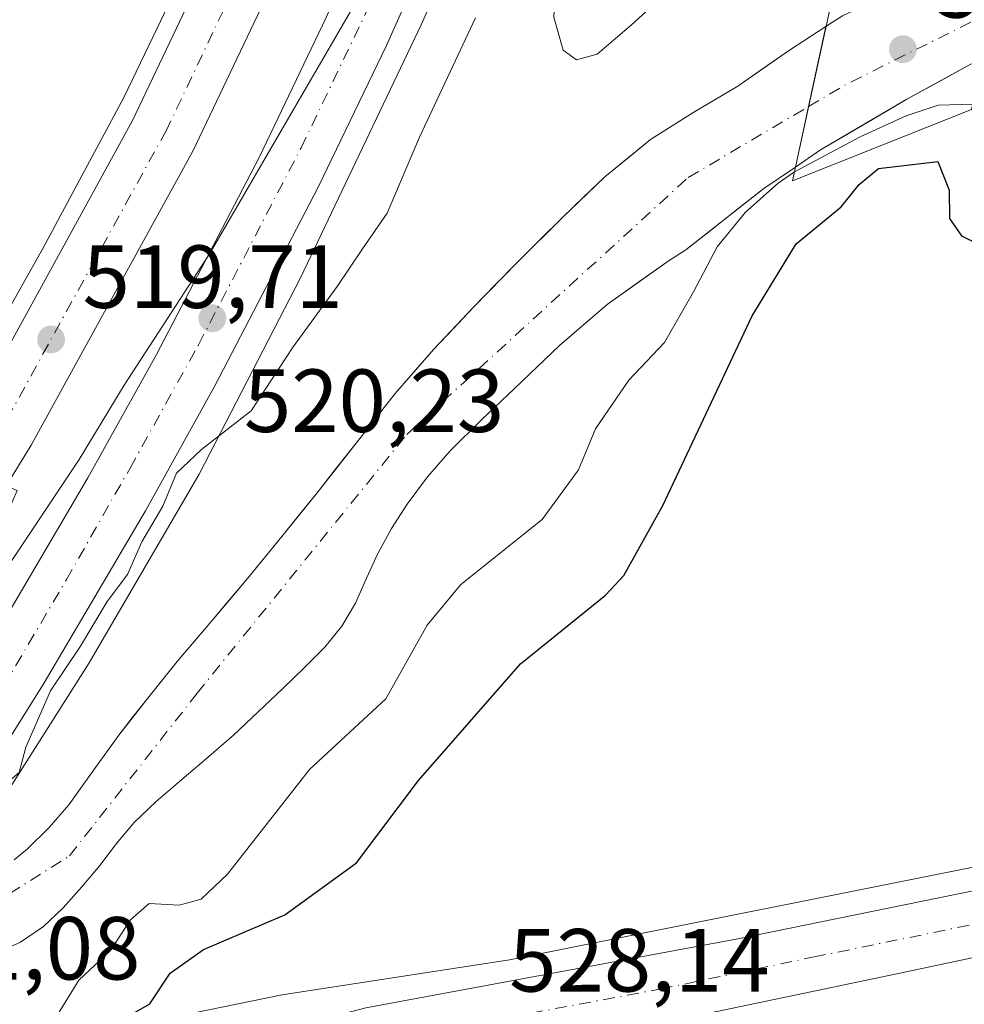
# Model space of a CAD drawing. Units: metres. Extents: x 566337 to 569762, y 4747259 to 4749606.
# Drawn here: x 567205 to 567311, y 4748524 to 4748635 of the extents above; entities that cross this region are included whole.
import ezdxf

# ---------------------------------------------------------------- set-up
doc = ezdxf.new("R2010")
doc.units = ezdxf.units.M
doc.header["$MEASUREMENT"] = 0
doc.linetypes.add('DGN Style 4', pattern=[2.6384748266838614, 1.318413404963828, -0.6592067024819142, 0.001648016756204785, -0.6592067024819142])
for name, color, linetype, lineweight in [('Arcén (en calzada doble)', 91, 'Continuous', 13), ('Carretera de calzada doble Cxs', 1, 'Continuous', 13), ('Carretera de calzada doble eje', 1, 'DGN Style 4', 0), ('Corriente natural Cxs', 4, 'Continuous', 13), ('Corriente natural eje', 4, 'DGN Style 4', 0), ('Corriente natural eje oculto', 9, 'DGN Style 4', 0), ('Corriente natural oculto Cxs', 9, 'Continuous', 13), ('Curva de nivel maestra', 30, 'Continuous', 30), ('Curva de nivel normal', 30, 'Continuous', 0), ('Huerta CxS', 92, 'Continuous', 0), ('Núcleo urbano CxS', 7, 'Continuous', 0), ('Puente Cxs', 1, 'Continuous', 13), ('Punto de cota en terreno', 7, 'Continuous', 0), ('Rótulo de punto de cota en construcción', 7, 'Continuous', 0), ('Rótulo de punto de cota en terreno', 7, 'Continuous', 0), ('Suelo desnudo CxS', 253, 'Continuous', 0)]:
    doc.layers.add(name, color=color, linetype=linetype, lineweight=lineweight)
doc.styles.add('Style-Arial', font='txt')

# ---------------------------------------------------------------- blocks, each defined once
blk = doc.blocks.new('*U14')
at = {"layer": 'Núcleo urbano CxS', "color": 7, "linetype": 'Continuous', "lineweight": 0}
blk.add_polyline3d([(567297.1002000002, 4748635.170100001, 516.2847999999941), (567296.0900999998, 4748634.520099999, 516.1487999999954), (567295.2646000005, 4748633.982100001, 516.0636999999988), (567291.1801000005, 4748631.3201, 516.0457000000024), (567285.3801999995, 4748627.300100001, 516.4000999999989), (567280.4700999996, 4748624.370100001, 516.649900000004), (567275.6201, 4748621.3201, 516.7265000000043), (567270.5100999996, 4748617.140100001, 516.5081000000064), (567265.7401000002, 4748612.5601, 516.3620999999986), (567260.7301000003, 4748607.600099999, 516.1117999999988), (567255.8101000004, 4748602.550100001, 515.881899999993), (567251.3400999998, 4748597.790100001, 515.7559000000037), (567249.6168999998, 4748595.813899999, 515.8133999999991), (567247.0500999996, 4748592.870100001, 515.5963999999949), (567244.0576, 4748589.086800001, 515.9891000000061), (567242.6601, 4748587.3201, 516.0265000000073), (567238.2901, 4748581.7601, 516.4195000000036), (567234.3400999998, 4748576.870100001, 516.4679000000033), (567230.3601000002, 4748571.9901, 516.0708000000013), (567226.5000999998, 4748567.4301, 515.8717999999935), (567222.6300999997, 4748562.870100001, 515.8442000000068), (567219.3300999999, 4748558.770099999, 516.4884000000021), (567216.1001000004, 4748554.610099999, 516.744000000006), (567213.2901, 4748550.7301, 516.9196999999986), (567210.5000999998, 4748546.8201, 517.3512999999948), (567208.3000999996, 4748544.280099999, 517.1398999999947), (567205.8602, 4748541.890100001, 517.1012999999948), (567204.3601000002, 4748540.640100001, 517.0895000000019)], dxfattribs=at)
blk = doc.blocks.new('*U23')
at = {"layer": 'Núcleo urbano CxS', "color": 7, "linetype": 'Continuous', "lineweight": 0}
blk.add_polyline3d([(567200.9600999998, 4748529.5801, 515.3508000000002), (567205.0800999999, 4748531.450099999, 514.852899999998), (567207.6501000002, 4748533.1801, 514.5017999999982), (567209.8800999997, 4748535.270099999, 514.7795999999944), (567211.9501, 4748537.620100001, 514.6091000000015), (567213.9600999998, 4748540.0101, 514.9269000000058), (567215.8300999999, 4748542.470100001, 514.9410000000062), (567217.8000999996, 4748544.850099999, 515.010500000004), (567220.2901, 4748547.200099999, 515.2807999999932), (567222.8701, 4748549.4301, 515.3889000000054), (567225.9201999997, 4748552.0001, 515.6622999999963), (567228.9301000005, 4748554.610099999, 515.678700000004), (567231.7100999998, 4748557.220100001, 515.2881000000052), (567234.4501, 4748559.860099999, 515.4067000000068), (567236.8300999999, 4748562.1601, 515.4109000000026), (567239.1700999998, 4748564.4801, 515.4985000000015), (567241.0500999996, 4748566.8201, 515.3445000000065), (567242.5800999999, 4748569.4101, 515.0923999999941), (567243.8400999998, 4748572.1801, 515.0932999999932), (567245.0801999997, 4748574.950099999, 515.1367000000029), (567246.6300999997, 4748577.7601, 514.8723999999929), (567248.3601000002, 4748580.470100001, 514.912599999996), (567250.6601, 4748583.5601, 514.8337999999932), (567253.2100999998, 4748586.440099999, 514.5702000000019), (567256.7500999998, 4748589.950099999, 514.6428000000016), (567260.3601000002, 4748593.4001, 515.5406999999977), (567265.4501999998, 4748598.2501, 515.5914000000049), (567270.7600999996, 4748602.850099999, 515.1627000000008), (567277.6001000004, 4748607.690099999, 514.5911999999954), (567279.5794000002, 4748608.9647, 514.8669999999984), (567288.3107000003, 4748615.844900001, 515.7301000000007), (567291.8441000005, 4748618.237299999, 515.9959999999992), (567294.6606999999, 4748620.144400001, 517.1091000000015), (567304.318, 4748625.832900001, 521.4496000000072), (567311.3295, 4748629.669399999, 517.3371000000043)], dxfattribs=at)
blk = doc.blocks.new('5PATER')
at = {"layer": 'Huerta CxS', "linetype": 'Continuous', "lineweight": 0}
h = blk.add_hatch(color=51, dxfattribs=at)
edge = h.paths.add_edge_path()
edge.add_ellipse((0, 0), major_axis=(-0.1095731443231308, -0.1110710700762829), ratio=0.9994222409660322, start_angle=0, end_angle=360)

msp = doc.modelspace()

# ---------------------------------------------------------------- linework, layer by layer
at = {"layer": 'Arcén (en calzada doble)', "color": 91, "linetype": 'Continuous', "lineweight": 13}
for points in [[(567305.4791000001, 4748837.5812, 522.8562999999995), (567304.8201000001, 4748831.710100001, 521.3430999999982), (567302.5100999996, 4748812.0701, 520.3347999999969), (567300.3300999999, 4748800.860099999, 520.2988999999943), (567297.9401000004, 4748785.970100001, 520.3037999999942), (567294.8000999996, 4748770.390100001, 520.2137999999978), (567291.2801000001, 4748755.840100001, 520.1343000000053), (567287.3201000001, 4748739.0101, 522.8233999999939), (567282.7600999996, 4748722.5701, 523.811799999996), (567279.3701, 4748711.2501, 521.846000000005), (567274.0701000001, 4748694.770099999, 521.3225999999995), (567267.7500999998, 4748677.630100001, 520.5054999999993), (567258.6001000004, 4748653.610099999, 523.8288999999932), (567249.9600999998, 4748634.1601, 521.5084999999963), (567236.4401000004, 4748605.8201, 522.0188999999956), (567225.0800999999, 4748583.840100001, 523.2124999999943), (567212.7600999996, 4748562.720100001, 526.1447999999946), (567201.4401000004, 4748544.880100001, 521.7740000000049), (567186.9200999998, 4748523.8301, 527.491200000004), (567178.7301000003, 4748512.850099999, 527.0077000000019)], [(567277.8003000002, 4748812.9827, 524.7305999999953), (567277.8000999996, 4748812.979800001, 524.7301000000007), (567277.3000999996, 4748807.300100001, 522.0236000000004), (567275.2500999998, 4748794.6801, 521.5305999999982), (567270.4801000003, 4748774.720100001, 519.7223999999987), (567265.9801000003, 4748756.090100001, 518.9804000000004), (567260.6201, 4748738.300100001, 518.9277000000002), (567255.0701000001, 4748720.020099999, 518.9830999999976), (567250.5701000001, 4748706.3201, 519.0157000000036), (567244.2500999998, 4748688.9801, 519.0363000000071), (567236.6401000004, 4748668.970100001, 519.0662000000011), (567226.8901000004, 4748647.3201, 519.1931000000042), (567216.6700999998, 4748626.020099999, 519.3344999999972), (567207.5800999999, 4748609.110099999, 519.2798000000039), (567197.3901000004, 4748591.050100001, 520.1196000000054), (567183.2100999998, 4748568.1801, 522.5957999999955), (567173.0701000001, 4748552.970100001, 521.0519999999962), (567158.6700999998, 4748532.590100001, 521.6454999999987), (567153.7600999996, 4748525.6501, 524.5620999999956), (567143.7334000003, 4748512.354499999, 528.886599999998)], [(567316.2301000003, 4748540.7301, 527.0065999999933), (567259.8501000004, 4748529.460100001, 528.8035999999993), (567234.3901000004, 4748525.550100001, 531.1883999999991), (567214.3000999996, 4748521.440099999, 527.3372999999992), (567198.8701, 4748517.9101, 528.226800000004), (567188.2301000003, 4748514.840100001, 527.0283000000054), (567172.9763000002, 4748509.8629, 526.7295000000013), (567167.2918999996, 4748508.0131, 526.0084999999963), (567160.5985000003, 4748505.8413, 525.6607999999978), (567152.7801000001, 4748503.290100001, 526.3018000000011), (567147.1601, 4748501.110099999, 529.6264999999985)]]:
    msp.add_polyline3d(points, dxfattribs=at)
at = {"layer": 'Carretera de calzada doble Cxs', "color": 1, "linetype": 'Continuous', "lineweight": 13}
for points in [[(567302.3400999998, 4748834.790100001, 522.6478999999963), (567300.6501000002, 4748818.040100001, 520.1106), (567299.1201, 4748807.870100001, 520.0372999999963), (567296.3501000004, 4748792.280099999, 520.0464999999967), (567291.8201000001, 4748770.450099999, 520.0454000000027), (567286.4600999998, 4748747.2401, 520.2592000000004), (567281.3101000004, 4748726.970100001, 520.5705000000017), (567276.0000999998, 4748709.0001, 520.7295000000013), (567271.8701, 4748696.6501, 520.539300000004), (567265.8501000004, 4748680.0801, 520.2222000000038), (567259.3400999998, 4748662.790100001, 522.0247999999992), (567254.0301000001, 4748649.720100001, 521.6940999999933), (567246.0500999996, 4748631.860099999, 520.6839999999938), (567238.4301000005, 4748615.970100001, 520.6306000000042), (567226.8300999999, 4748593.720100001, 520.702099999995), (567219.0701000001, 4748579.7401, 521.3646000000008), (567207.7401000002, 4748560.4901, 522.6154999999999), (567199.6300999997, 4748547.5801, 521.6013999999996), (567197.5900999998, 4748544.670100001, 521.022100000002)], [(567188.3400999998, 4748544.170100001, 520.5697999999975), (567193.4200999998, 4748551.640100001, 520.5412000000069), (567201.4001000002, 4748564.350099999, 520.4415000000008), (567212.6300999997, 4748583.420100001, 520.2277999999933), (567220.3000999996, 4748597.2401, 520.2103999999963), (567231.7901, 4748619.290100001, 520.0265999999974), (567239.3201000001, 4748634.9801, 519.9717999999993), (567247.2001, 4748652.630100001, 519.7945000000036), (567252.4301000005, 4748665.4901, 519.7350000000006), (567258.8901000004, 4748682.6501, 519.763300000006), (567264.8601000002, 4748699.090100001, 519.8637000000017), (567268.9200999998, 4748711.2301, 519.761799999993), (567274.1501000002, 4748728.940099999, 519.7621000000072), (567279.2500999998, 4748748.9901, 519.5905999999959), (567284.5701000001, 4748772.040100001, 519.5669000000053), (567289.0601000004, 4748793.6801, 519.5573000000004), (567291.8000999996, 4748809.0701, 519.624299999996), (567293.2901, 4748818.960100001, 519.9008999999933), (567294.1601, 4748827.520099999, 521.6459000000032)], [(567287.5000999998, 4748821.600099999, 523.1790000000037), (567286.5900999998, 4748813.770099999, 520.315300000002), (567283.9200999998, 4748796.720100001, 519.6405999999988), (567280.7001, 4748779.7401, 519.5283999999956), (567276.8201000001, 4748762.270099999, 519.5175000000017), (567272.0500999996, 4748743.7401, 519.5010000000038), (567267.2401000002, 4748726.9101, 519.8834000000061), (567262.0000999998, 4748710.6601, 519.911500000002), (567255.2801000001, 4748691.130100001, 519.8686000000016), (567249.0000999998, 4748674.860099999, 519.7581000000064), (567240.3601000002, 4748653.5801, 519.7945999999939), (567224.3800999997, 4748620.0001, 520.0552000000025), (567206.2901, 4748587.0801, 520.4663), (567194.3300999999, 4748567.670100001, 520.4079999999958), (567180.7200999996, 4748546.420100001, 520.7155000000057)], [(567174.9101, 4748551.390100001, 520.7887000000047), (567187.9200999998, 4748571.700099999, 520.7724000000017), (567199.7500999998, 4748590.890100001, 519.9370999999956), (567217.6401000004, 4748623.450099999, 519.4107999999978), (567233.4301000005, 4748656.630100001, 519.1971999999951), (567241.9600999998, 4748677.6501, 519.0881999999983), (567248.1700999998, 4748693.7301, 519.1031999999977), (567254.8201000001, 4748713.050100001, 519.034599999999), (567260.0000999998, 4748729.110099999, 518.9909000000043), (567264.7401000002, 4748745.720100001, 518.9799999999959), (567269.4600999998, 4748764.030099999, 519.0335999999952), (567273.2801000001, 4748781.270099999, 519.2807999999932), (567276.4600999998, 4748798.0101, 521.4140999999945), (567279.0100999996, 4748814.0601, 523.9731000000029)], [(567272.0500999996, 4748743.7401, 519.5010000000038), (567267.2401000002, 4748726.9101, 519.8834000000061), (567262.0000999998, 4748710.6601, 519.911500000002), (567255.2801000001, 4748691.130100001, 519.8686000000016), (567249.0000999998, 4748674.860099999, 519.7581000000064), (567240.3601000002, 4748653.5801, 519.7945999999939), (567224.3800999997, 4748620.0001, 520.0552000000025), (567206.2901, 4748587.0801, 520.4663), (567194.3300999999, 4748567.670100001, 520.4079999999958), (567180.7200999996, 4748546.420100001, 520.7155000000057), (567177.8101000004, 4748548.9001, 520.4003999999986), (567174.9101, 4748551.390100001, 520.7887000000047), (567187.9200999998, 4748571.700099999, 520.7724000000017), (567199.7500999998, 4748590.890100001, 519.9370999999956), (567217.6401000004, 4748623.450099999, 519.4107999999978), (567233.4301000005, 4748656.630100001, 519.1971999999951), (567241.9600999998, 4748677.6501, 519.0881999999983), (567248.1700999998, 4748693.7301, 519.1031999999977), (567254.8201000001, 4748713.050100001, 519.034599999999), (567260.0000999998, 4748729.110099999, 518.9909000000043), (567264.7401000002, 4748745.720100001, 518.9799999999959)], [(567243.7401000002, 4748524.0701, 528.6033000000025), (567285.2200999996, 4748531.790100001, 527.7430000000022), (567324.9301000005, 4748539.890100001, 526.9244000000035), (567340.0701000001, 4748543.3201, 526.605899999995), (567359.4901000002, 4748548.0801, 526.1358000000037), (567375.9501, 4748552.530099999, 525.6733999999997), (567400.7600999996, 4748560.030099999, 524.9805000000051), (567420.8901000004, 4748566.520099999, 524.4559000000008), (567434.8701, 4748571.950099999, 524.0326999999961), (567476.6201, 4748589.4301, 522.6345000000001), (567494.8201000001, 4748597.6501, 522.2180999999982), (567519.3601000002, 4748608.880100001, 521.5204999999987), (567554.9301000005, 4748625.530099999, 520.5829999999987), (567603.5900999998, 4748646.1601, 519.6111999999994), (567622.1700999998, 4748653.5601, 519.3730000000069), (567643.6901000004, 4748661.1501, 519.1695999999939), (567660.5401, 4748667.030099999, 519.0880000000034), (567679.3701, 4748673.100099999, 520.611699999994), (567706.4401000004, 4748680.590100001, 519.1266000000032), (567714.7100999998, 4748682.5701, 519.1270999999979)], [(567254.0301000001, 4748649.720100001, 521.6940999999933), (567246.0500999996, 4748631.860099999, 520.6839999999938), (567238.4301000005, 4748615.970100001, 520.6306000000042), (567226.8300999999, 4748593.720100001, 520.702099999995), (567219.0701000001, 4748579.7401, 521.3646000000008), (567207.7401000002, 4748560.4901, 522.6154999999999), (567199.6300999997, 4748547.5801, 521.6013999999996), (567197.5900999998, 4748544.670100001, 521.022100000002), (567188.3400999998, 4748544.170100001, 520.5697999999975), (567193.4200999998, 4748551.640100001, 520.5412000000069), (567201.4001000002, 4748564.350099999, 520.4415000000008), (567212.6300999997, 4748583.420100001, 520.2277999999933), (567220.3000999996, 4748597.2401, 520.2103999999963), (567231.7901, 4748619.290100001, 520.0265999999974), (567239.3201000001, 4748634.9801, 519.9717999999993)], [(567331.6901000004, 4748533.940099999, 527.1309000000037), (567303.0301000001, 4748527.870100001, 527.5641000000032), (567268.7801000001, 4748520.700099999, 528.1588999999949), (567228.7500999998, 4748512.1501, 528.3776999999973), (567214.1901000004, 4748508.550100001, 528.542100000006), (567197.6901000004, 4748503.880100001, 527.266300000003), (567197.7200999996, 4748508.130100001, 527.895399999994), (567197.7301000003, 4748511.880100001, 528.4738000000071), (567208.6401000004, 4748514.9101, 528.6676000000007), (567243.7401000002, 4748524.0701, 528.6033000000025), (567285.2200999996, 4748531.790100001, 527.7430000000022), (567324.9301000005, 4748539.890100001, 526.9244000000035)], [(567331.6901000004, 4748533.940099999, 527.1309000000037), (567303.0301000001, 4748527.870100001, 527.5641000000032), (567268.7801000001, 4748520.700099999, 528.1588999999949), (567228.7500999998, 4748512.1501, 528.3776999999973), (567214.1901000004, 4748508.550100001, 528.542100000006), (567197.6901000004, 4748503.880100001, 527.266300000003)]]:
    msp.add_polyline3d(points, dxfattribs=at)
at = {"layer": 'Carretera de calzada doble eje', "color": 1, "linetype": 'DGN Style 4', "lineweight": 0}
for points in [[(567192.9700999996, 4748544.420100001, 520.6837999999989), (567195.5000999998, 4748548.1501, 520.8040000000037), (567196.5201000003, 4748549.610099999, 520.7859999999928), (567200.5800999999, 4748556.0601, 520.7513999999937), (567204.5701000001, 4748562.420100001, 520.8084999999992), (567210.2301000003, 4748572.040100001, 520.8352000000014), (567217.3501000004, 4748584.520099999, 520.3996999999945), (567225.0201000003, 4748598.340100001, 520.3160000000062), (567236.5100999996, 4748620.390100001, 520.196100000001), (567244.0401, 4748636.0801, 520.147100000002), (567251.9200999998, 4748653.7301, 520.0160999999935), (567257.1501000002, 4748666.590100001, 520.0029000000068), (567263.6101000002, 4748683.7501, 519.9198999999935), (567269.5800999999, 4748700.190099999, 519.9487999999983), (567273.6401000004, 4748712.3301, 519.9214999999967), (567278.8701, 4748730.040100001, 519.8804999999993), (567280.0000999998, 4748734.5001, 519.8889999999956), (567283.9700999996, 4748750.090100001, 519.8012000000017), (567290.7500999998, 4748781.360099999, 519.7299000000058), (567297.2200999996, 4748820.4901, 519.7446000000054), (567298.4101, 4748831.280099999, 521.6980999999942)], [(567283.6101000002, 4748818.140100001, 522.151199999993), (567280.2401000002, 4748796.9101, 519.8191999999982), (567277.0601000004, 4748780.170100001, 519.3494999999966), (567273.2401000002, 4748762.9301, 519.2305999999953), (567268.5201000003, 4748744.620100001, 519.2151000000014), (567263.7801000001, 4748728.0101, 519.3163999999961), (567258.6001000004, 4748711.950099999, 519.3678999999975), (567251.9501, 4748692.630100001, 519.403999999995), (567245.7401000002, 4748676.550100001, 519.4392999999982), (567237.2100999998, 4748655.530099999, 519.516499999998), (567221.4200999998, 4748622.350099999, 519.7274999999936), (567203.0201000003, 4748588.9801, 519.9263000000064), (567197.0401, 4748579.280099999, 519.9860999999946), (567191.1300999997, 4748569.6801, 520.2854999999981), (567187.7200999996, 4748564.370100001, 520.2121000000043), (567181.2200999996, 4748554.220100001, 520.2728999999963), (567177.8101000004, 4748548.9001, 520.4003999999986)], [(567313.9801000003, 4748533.880100001, 527.2360000000045), (567294.1300999997, 4748529.8301, 527.5869999999995), (567277.0000999998, 4748526.2401, 527.870299999995), (567256.2600999996, 4748522.380100001, 530.2369000000035)]]:
    msp.add_polyline3d(points, dxfattribs=at)
at = {"layer": 'Corriente natural Cxs', "color": 4, "linetype": 'Continuous', "lineweight": 13, "extrusion": (0.9772057349564934, -0.2122944903391556, 3.065579301841732e-05), "elevation": -453744.6292359908, "flags": 128}
msp.add_lwpolyline([(4760826.021824542, 529.9736016861045), (4760816.846690711, 528.9601016856274), (4760809.909762374, 529.9059016860731)], dxfattribs=at)
at = {"layer": 'Corriente natural Cxs', "color": 4, "linetype": 'Continuous', "lineweight": 13}
for points in [[(567204.3601000002, 4748540.640100001, 517.0895000000019), (567205.8601000002, 4748541.890100001, 517.1013999999996), (567208.3000999996, 4748544.280099999, 517.1398999999947), (567210.5000999998, 4748546.8201, 517.3512999999948), (567213.2901, 4748550.7301, 516.9196999999986), (567216.1001000004, 4748554.610099999, 516.744000000006), (567219.3300999999, 4748558.770099999, 516.4884000000021), (567222.6300999997, 4748562.870100001, 515.8442000000068), (567226.5000999998, 4748567.4301, 515.8717999999935), (567230.3601000002, 4748571.9901, 516.0708000000013), (567234.3400999998, 4748576.870100001, 516.4679000000033), (567238.2901, 4748581.7601, 516.4195000000036), (567242.6601, 4748587.3201, 516.0265000000073), (567247.0500999996, 4748592.870100001, 515.5963999999949), (567251.3400999998, 4748597.790100001, 515.7559000000037), (567255.8101000004, 4748602.550100001, 515.881899999993), (567260.7301000003, 4748607.600099999, 516.1117999999988), (567265.7401000002, 4748612.5601, 516.3620999999986), (567270.5100999996, 4748617.140100001, 516.5081000000064), (567275.6201, 4748621.3201, 516.7265000000043), (567280.4700999996, 4748624.370100001, 516.649900000004), (567285.3800999997, 4748627.300100001, 516.4000999999989), (567291.1801000005, 4748631.3201, 516.0457000000024), (567295.2646000005, 4748633.982100001, 516.0636999999988), (567293.3168000003, 4748625.016100001, 515.0501999999979), (567291.8441000005, 4748618.237299999, 515.9959999999992), (567288.3107000003, 4748615.844900001, 515.7301000000007), (567279.5794000002, 4748608.9647, 514.8669999999984), (567277.6001000004, 4748607.690099999, 514.5911999999954), (567270.7600999996, 4748602.850099999, 515.1627000000008), (567265.4501, 4748598.2501, 515.5914000000049), (567260.3601000002, 4748593.4001, 515.5406999999977), (567256.7500999998, 4748589.950099999, 514.6428000000016), (567253.2100999998, 4748586.440099999, 514.5702000000019), (567250.6601, 4748583.5601, 514.8337999999932), (567248.3601000002, 4748580.470100001, 514.912599999996), (567246.6300999997, 4748577.7601, 514.8723999999929), (567245.0800999999, 4748574.950099999, 515.1367000000029), (567243.8400999998, 4748572.1801, 515.0932999999932), (567242.5800999999, 4748569.4101, 515.0923999999941), (567241.0500999996, 4748566.8201, 515.3445000000065), (567239.1700999998, 4748564.4801, 515.4985000000015), (567236.8300999999, 4748562.1601, 515.4109000000026), (567234.4501, 4748559.860099999, 515.4067000000068), (567231.7100999998, 4748557.220100001, 515.2881000000052), (567228.9301000005, 4748554.610099999, 515.678700000004), (567225.9200999998, 4748552.0001, 515.6622999999963), (567222.8701, 4748549.4301, 515.3889000000054), (567220.2901, 4748547.200099999, 515.2807999999932), (567217.8000999996, 4748544.850099999, 515.010500000004), (567215.8300999999, 4748542.470100001, 514.9410000000062), (567213.9600999998, 4748540.0101, 514.9269000000058), (567211.9501, 4748537.620100001, 514.6091000000015), (567209.8800999997, 4748535.270099999, 514.7795999999944), (567207.6501000002, 4748533.1801, 514.5017999999982), (567205.0800999999, 4748531.450099999, 514.852899999998), (567200.9600999998, 4748529.5801, 515.3508000000002)], [(567204.3601000002, 4748540.640100001, 517.0895000000019), (567205.8601000002, 4748541.890100001, 517.1013999999996), (567208.3000999996, 4748544.280099999, 517.1398999999947), (567210.5000999998, 4748546.8201, 517.3512999999948), (567213.2901, 4748550.7301, 516.9196999999986), (567216.1001000004, 4748554.610099999, 516.744000000006), (567219.3300999999, 4748558.770099999, 516.4884000000021), (567222.6300999997, 4748562.870100001, 515.8442000000068), (567226.5000999998, 4748567.4301, 515.8717999999935), (567230.3601000002, 4748571.9901, 516.0708000000013), (567234.3400999998, 4748576.870100001, 516.4679000000033), (567238.2901, 4748581.7601, 516.4195000000036), (567242.6601, 4748587.3201, 516.0265000000073), (567247.0500999996, 4748592.870100001, 515.5963999999949), (567251.3400999998, 4748597.790100001, 515.7559000000037), (567255.8101000004, 4748602.550100001, 515.881899999993), (567260.7301000003, 4748607.600099999, 516.1117999999988), (567265.7401000002, 4748612.5601, 516.3620999999986), (567270.5100999996, 4748617.140100001, 516.5081000000064), (567275.6201, 4748621.3201, 516.7265000000043), (567280.4700999996, 4748624.370100001, 516.649900000004), (567285.3800999997, 4748627.300100001, 516.4000999999989), (567291.1801000005, 4748631.3201, 516.0457000000024), (567295.2646000005, 4748633.982100001, 516.0636999999988)], [(567291.8441000005, 4748618.237299999, 515.9959999999992), (567288.3107000003, 4748615.844900001, 515.7301000000007), (567279.5794000002, 4748608.9647, 514.8669999999984), (567277.6001000004, 4748607.690099999, 514.5911999999954), (567270.7600999996, 4748602.850099999, 515.1627000000008), (567265.4501, 4748598.2501, 515.5914000000049), (567260.3601000002, 4748593.4001, 515.5406999999977), (567256.7500999998, 4748589.950099999, 514.6428000000016), (567253.2100999998, 4748586.440099999, 514.5702000000019), (567250.6601, 4748583.5601, 514.8337999999932), (567248.3601000002, 4748580.470100001, 514.912599999996), (567246.6300999997, 4748577.7601, 514.8723999999929), (567245.0800999999, 4748574.950099999, 515.1367000000029), (567243.8400999998, 4748572.1801, 515.0932999999932), (567242.5800999999, 4748569.4101, 515.0923999999941), (567241.0500999996, 4748566.8201, 515.3445000000065), (567239.1700999998, 4748564.4801, 515.4985000000015), (567236.8300999999, 4748562.1601, 515.4109000000026), (567234.4501, 4748559.860099999, 515.4067000000068), (567231.7100999998, 4748557.220100001, 515.2881000000052), (567228.9301000005, 4748554.610099999, 515.678700000004), (567225.9200999998, 4748552.0001, 515.6622999999963), (567222.8701, 4748549.4301, 515.3889000000054), (567220.2901, 4748547.200099999, 515.2807999999932), (567217.8000999996, 4748544.850099999, 515.010500000004), (567215.8300999999, 4748542.470100001, 514.9410000000062), (567213.9600999998, 4748540.0101, 514.9269000000058), (567211.9501, 4748537.620100001, 514.6091000000015), (567209.8800999997, 4748535.270099999, 514.7795999999944), (567207.6501000002, 4748533.1801, 514.5017999999982), (567205.0800999999, 4748531.450099999, 514.852899999998), (567200.9600999998, 4748529.5801, 515.3508000000002)]]:
    msp.add_polyline3d(points, dxfattribs=at)
at = {"layer": 'Corriente natural eje', "color": 4, "linetype": 'DGN Style 4', "lineweight": 0}
msp.add_polyline3d([(567195.2435999997, 4748534.6676, 516.5864000000003), (567201.5701000001, 4748535.420100001, 515.4713000000047), (567210.5701000001, 4748541.100099999, 515.3828000000067), (567224.8601000002, 4748559.3101, 515.3557000000001), (567248.3400999998, 4748588.290100001, 514.6824999999953), (567279.8501000004, 4748617.0701, 514.9079999999958), (567293.3168000003, 4748625.016100001, 515.0501999999979)], dxfattribs=at)
at = {"layer": 'Corriente natural eje oculto', "color": 9, "linetype": 'DGN Style 4', "lineweight": 0, "extrusion": (0.3409847072363358, -0.7389809527728913, 0.5810650401373502), "elevation": -3315405.815547451, "flags": 128}
msp.add_lwpolyline([(2504650.269966652, 2367714.682871125), (2504654.917760039, 2367715.491612585), (2504673.505170812, 2367716.498546082)], dxfattribs=at)
at = {"layer": 'Corriente natural oculto Cxs', "color": 9, "linetype": 'Continuous', "lineweight": 13, "extrusion": (0.9772057349564934, -0.2122944903391556, 3.065579301841732e-05), "elevation": -453744.6292359908, "flags": 128}
msp.add_lwpolyline([(4760826.021824542, 529.9736016861045), (4760816.846690711, 528.9601016856274), (4760809.909762374, 529.9059016860731)], dxfattribs=at)
at = {"layer": 'Corriente natural oculto Cxs', "color": 9, "linetype": 'Continuous', "lineweight": 13}
msp.add_polyline3d([(567312.7999, 4748630.353800001, 516.1823000000004), (567311.3295, 4748629.669399999, 517.3371000000043), (567304.318, 4748625.832900001, 521.4496000000072), (567294.6606999999, 4748620.144400001, 517.1091000000015), (567291.8441000005, 4748618.237299999, 515.9959999999992), (567293.3168000003, 4748625.016100001, 515.0501999999979), (567295.2646000005, 4748633.982100001, 516.0636999999988), (567296.0900999998, 4748634.520099999, 516.1487999999954), (567297.1001000004, 4748635.170100001, 516.2847999999941), (567302.7401000002, 4748637.850099999, 521.9735999999976), (567308.4700999996, 4748640.360099999, 522.687300000005), (567314.7701000003, 4748643.620100001, 521.4487999999983), (567315.2901, 4748643.880100001, 521.1113999999943), (567315.8202000001, 4748644.150599999, 520.8301999999967), (567313.9722999996, 4748635.709000001, 516.527900000001)], close=True, dxfattribs=at)
for points in [[(567295.2646000005, 4748633.982100001, 516.0636999999988), (567296.0900999998, 4748634.520099999, 516.1487999999954), (567297.1001000004, 4748635.170100001, 516.2847999999941), (567302.7401000002, 4748637.850099999, 521.9735999999976), (567308.4700999996, 4748640.360099999, 522.687300000005), (567314.7701000003, 4748643.620100001, 521.4487999999983), (567315.2901, 4748643.880100001, 521.1113999999943), (567315.8202000001, 4748644.150599999, 520.8301999999967)], [(567312.7999, 4748630.353800001, 516.1823000000004), (567311.3295, 4748629.669399999, 517.3371000000043), (567304.318, 4748625.832900001, 521.4496000000072), (567294.6606999999, 4748620.144400001, 517.1091000000015), (567291.8441000005, 4748618.237299999, 515.9959999999992)]]:
    msp.add_polyline3d(points, dxfattribs=at)
at = {"layer": 'Curva de nivel maestra', "color": 30, "linetype": 'Continuous', "lineweight": 30, "elevation": 525, "flags": 128}
msp.add_lwpolyline([(567215.0199999996, 4748521.920100001), (567219.5599999996, 4748524.520099999), (567221.8499999996, 4748527.950099999), (567225.5700000003, 4748530.600099999), (567234.6900000004, 4748534.4901), (567242.7100000001, 4748540.3101), (567249.6600000003, 4748549.530099999), (567261.0700000003, 4748562.600099999), (567270.5899999999, 4748570.300100001), (567272.6399999997, 4748572.4901), (567277.0099999999, 4748580.350099999), (567286.9900000002, 4748601.590100001), (567291.9299999997, 4748609.630100001), (567296.9800000004, 4748613.780099999), (567298.9800000004, 4748616.280099999), (567301.1500000004, 4748618.0601), (567307.7999999998, 4748618.870100001), (567309.0700000003, 4748615.640100001), (567309.0800000001, 4748612.460100001), (567310.4500000002, 4748610.520099999), (567317.9100000003, 4748606.870100001)], dxfattribs=at)
at = {"layer": 'Curva de nivel normal', "color": 30, "linetype": 'Continuous', "lineweight": 0, "elevation": 520, "flags": 128}
for points in [[(567299.2300000004, 4748639.369999999), (567297.5700000003, 4748639.99), (567291.0700000003, 4748642.859999999), (567286.1200000001, 4748642.51), (567281.8600000005, 4748640.26), (567277.8700000001, 4748638.17), (567273.5, 4748634.15), (567269.6600000003, 4748630.880000001), (567267.3399999999, 4748630.24), (567265.8399999999, 4748631.310000001), (567264.7800000003, 4748635.029999999), (567265.1600000003, 4748641.930000001), (567267.3799999999, 4748648.109999999), (567270.5199999996, 4748654.560000001), (567274.29, 4748665.32), (567277.3200000003, 4748675.470000001), (567279.9800000004, 4748681.92), (567282.6200000001, 4748686.92), (567285.7599999999, 4748696.25), (567289.4699999997, 4748712.199999999), (567292.4500000002, 4748721.4), (567294.5700000003, 4748728.76), (567299.3799999999, 4748742.800000001)], [(567285.4400000004, 4748742.24), (567281.1299999999, 4748729.51), (567277.2400000002, 4748717.25), (567267.5300000003, 4748691.25), (567254.4600000001, 4748660.59), (567245.1100000005, 4748640.960000001), (567226.3200000003, 4748608.630000001), (567216.7100000001, 4748593.82), (567211.6600000003, 4748585.5), (567203.0099999999, 4748572.5), (567198.3799999999, 4748567.439999999), (567204.7300000004, 4748582.01), (567203.6699999999, 4748582.460000001), (567199.5499999998, 4748581.180000001), (567193.6200000001, 4748578.08), (567186.8499999996, 4748571.460000001), (567179.5800000001, 4748561.180000001), (567174.4000000004, 4748552.539999999), (567174.2198999999, 4748551.979699999)], [(567256.0199999996, 4748634.930000001), (567249.7699999996, 4748621.59), (567246.1399999997, 4748613.08), (567243.3600000005, 4748609.08), (567240.54, 4748604.84), (567235.5999999996, 4748598.119999999), (567230.9000000004, 4748590.939999999), (567225.3700000001, 4748586.600000001), (567222.5599999996, 4748583.939999999), (567221.0099999999, 4748580.27), (567218.6900000004, 4748576.27), (567217.0599999996, 4748572.600000001), (567214.7800000003, 4748569.600000001), (567211.8099999996, 4748564.600000001), (567208.4600000001, 4748559.600000001), (567205.6799999997, 4748553.27), (567204.9199999999, 4748550.430000001), (567203.1299999999, 4748548.9), (567201, 4748546.430000001), (567200.6398999998, 4748544.839500001)], [(567311.6897999998, 4748625.2828), (567307.8236999996, 4748625.171499999), (567304.2518999996, 4748623.980799999), (567299.1585999997, 4748621.6657), (567291.7276999997, 4748617.701900001)], [(567291.7276999997, 4748617.701900001), (567289.8981999997, 4748616.440199999), (567286.2602000004, 4748613.198999999), (567283.0851999996, 4748609.296399999), (567280.4199999999, 4748604.26), (567277.1900000004, 4748598.600000001), (567273.1900000004, 4748594.380000001), (567269.4600000001, 4748588.92), (567267.5700000003, 4748584.33), (567263.5099999999, 4748578.76), (567254.3700000001, 4748571.480000001), (567250.6200000001, 4748566.949999999), (567245.9800000004, 4748558.67), (567237.4500000002, 4748550.77), (567228.2699999996, 4748539.050000001), (567225.2999999998, 4748536.27), (567222.8499999996, 4748535.57), (567219.5099999999, 4748535.77), (567217.3899999997, 4748533.939999999), (567215.1799999997, 4748530.5), (567211.6200000001, 4748527.189999999), (567208.9500000002, 4748522.800000001)]]:
    msp.add_lwpolyline(points, dxfattribs=at)
at = {"layer": 'Núcleo urbano CxS', "color": 7, "linetype": 'Continuous', "lineweight": 0}
for points in [[(567204.3601000002, 4748540.640100001, 517.0895000000019), (567205.8602, 4748541.890100001, 517.1012999999948), (567208.3000999996, 4748544.280099999, 517.1398999999947), (567210.5000999998, 4748546.8201, 517.3512999999948), (567213.2901, 4748550.7301, 516.9196999999986), (567216.1001000004, 4748554.610099999, 516.744000000006), (567219.3300999999, 4748558.770099999, 516.4884000000021), (567222.6300999997, 4748562.870100001, 515.8442000000068), (567226.5000999998, 4748567.4301, 515.8717999999935), (567230.3601000002, 4748571.9901, 516.0708000000013), (567234.3400999998, 4748576.870100001, 516.4679000000033), (567238.2901, 4748581.7601, 516.4195000000036), (567242.6601, 4748587.3201, 516.0265000000073), (567244.0576, 4748589.086800001, 515.9891000000061), (567247.0500999996, 4748592.870100001, 515.5963999999949), (567249.6168999998, 4748595.813899999, 515.8133999999991), (567251.3400999998, 4748597.790100001, 515.7559000000037), (567255.8101000004, 4748602.550100001, 515.881899999993), (567260.7301000003, 4748607.600099999, 516.1117999999988), (567265.7401000002, 4748612.5601, 516.3620999999986), (567270.5100999996, 4748617.140100001, 516.5081000000064), (567275.6201, 4748621.3201, 516.7265000000043), (567280.4700999996, 4748624.370100001, 516.649900000004), (567285.3801999995, 4748627.300100001, 516.4000999999989), (567291.1801000005, 4748631.3201, 516.0457000000024), (567295.2646000005, 4748633.982100001, 516.0636999999988), (567296.0900999998, 4748634.520099999, 516.1487999999954), (567297.1002000002, 4748635.170100001, 516.2847999999941)], [(567311.3295, 4748629.669399999, 517.3371000000043), (567304.318, 4748625.832900001, 521.4496000000072), (567294.6606999999, 4748620.144400001, 517.1091000000015), (567291.8441000005, 4748618.237299999, 515.9959999999992), (567288.3107000003, 4748615.844900001, 515.7301000000007), (567279.5794000002, 4748608.9647, 514.8669999999984), (567277.6001000004, 4748607.690099999, 514.5911999999954), (567270.7600999996, 4748602.850099999, 515.1627000000008), (567265.4501999998, 4748598.2501, 515.5914000000049), (567260.3601000002, 4748593.4001, 515.5406999999977), (567256.7500999998, 4748589.950099999, 514.6428000000016), (567253.2100999998, 4748586.440099999, 514.5702000000019), (567250.6601, 4748583.5601, 514.8337999999932), (567248.3601000002, 4748580.470100001, 514.912599999996), (567246.6300999997, 4748577.7601, 514.8723999999929), (567245.0801999997, 4748574.950099999, 515.1367000000029), (567243.8400999998, 4748572.1801, 515.0932999999932), (567242.5800999999, 4748569.4101, 515.0923999999941), (567241.0500999996, 4748566.8201, 515.3445000000065), (567239.1700999998, 4748564.4801, 515.4985000000015), (567236.8300999999, 4748562.1601, 515.4109000000026), (567234.4501, 4748559.860099999, 515.4067000000068), (567231.7100999998, 4748557.220100001, 515.2881000000052), (567228.9301000005, 4748554.610099999, 515.678700000004), (567225.9201999997, 4748552.0001, 515.6622999999963), (567222.8701, 4748549.4301, 515.3889000000054), (567220.2901, 4748547.200099999, 515.2807999999932), (567217.8000999996, 4748544.850099999, 515.010500000004), (567215.8300999999, 4748542.470100001, 514.9410000000062), (567213.9600999998, 4748540.0101, 514.9269000000058), (567211.9501, 4748537.620100001, 514.6091000000015), (567209.8800999997, 4748535.270099999, 514.7795999999944), (567207.6501000002, 4748533.1801, 514.5017999999982), (567205.0800999999, 4748531.450099999, 514.852899999998), (567200.9600999998, 4748529.5801, 515.3508000000002)]]:
    msp.add_polyline3d(points, dxfattribs=at)
at = {"layer": 'Puente Cxs', "color": 1, "linetype": 'Continuous', "lineweight": 13}
msp.add_polyline3d([(567311.5601000004, 4748624.690099999, 523.3693000000058), (567291.5100999996, 4748616.700099999, 520.6404999999941), (567296.1700999998, 4748638.1501, 520.9281000000046), (567316.2600999996, 4748646.1601, 520.991399999999), (567311.5601000004, 4748624.690099999, 523.3693000000058)], dxfattribs=at)
msp.add_3dface([(567311.5601000004, 4748624.690099999, 523.3693000000058), (567291.5100999996, 4748616.700099999, 520.6404999999941), (567296.1700999998, 4748638.1501, 520.9281000000046), (567316.2600999996, 4748646.1601, 520.991399999999)], dxfattribs=at)
at = {"layer": 'Suelo desnudo CxS', "color": 253, "linetype": 'Continuous', "lineweight": 0}
for points in [[(567204.3601000002, 4748540.640100001, 517.0895000000019), (567205.8602, 4748541.890100001, 517.1012999999948), (567208.3000999996, 4748544.280099999, 517.1398999999947), (567210.5000999998, 4748546.8201, 517.3512999999948), (567213.2901, 4748550.7301, 516.9196999999986), (567216.1001000004, 4748554.610099999, 516.744000000006), (567217.7150999998, 4748556.690099999, 516.6251000000047), (567219.3300999999, 4748558.770099999, 516.4884000000021), (567220.9801000003, 4748560.8201, 516.1723999999958), (567222.6300999997, 4748562.870100001, 515.8442000000068), (567224.5651000004, 4748565.1501, 516.0008999999991), (567226.5000999998, 4748567.4301, 515.8717999999935), (567228.4301000005, 4748569.710100001, 515.9364999999962), (567230.3601000002, 4748571.9901, 516.0708000000013), (567232.3501000004, 4748574.4301, 516.2314999999944), (567234.3400999998, 4748576.870100001, 516.4679000000033), (567236.3151000004, 4748579.315099999, 516.5334000000003), (567238.2901, 4748581.7601, 516.4195000000036), (567240.4751000004, 4748584.540100001, 516.2804999999935), (567242.6601, 4748587.3201, 516.0265000000073), (567244.0576, 4748589.086800001, 515.9891000000061), (567247.0500999996, 4748592.870100001, 515.5963999999949), (567249.6168999998, 4748595.813899999, 515.8133999999991), (567251.3400999998, 4748597.790100001, 515.7559000000037), (567253.5751, 4748600.170100001, 515.8613999999943), (567255.8101000004, 4748602.550100001, 515.881899999993), (567258.2701000003, 4748605.075099999, 515.8754000000044), (567260.7301000003, 4748607.600099999, 516.1117999999988), (567263.2351000002, 4748610.0801, 516.1661000000023), (567265.7401000002, 4748612.5601, 516.3620999999986), (567268.1250999998, 4748614.850099999, 516.522100000002), (567270.5100999996, 4748617.140100001, 516.5081000000064), (567273.0651000004, 4748619.2301, 516.5592999999935), (567275.6201, 4748621.3201, 516.7265000000043), (567278.0450999998, 4748622.845100001, 516.7997999999934), (567280.4700999996, 4748624.370100001, 516.649900000004), (567282.9250999996, 4748625.835100001, 516.5209999999934), (567285.3801999995, 4748627.300100001, 516.4000999999989), (567288.2801999999, 4748629.3101, 516.2434999999969), (567291.1801000005, 4748631.3201, 516.0457000000024), (567295.2646000005, 4748633.982100001, 516.0636999999988), (567296.0900999998, 4748634.520099999, 516.1487999999954), (567297.1002000002, 4748635.170100001, 516.2847999999941)], [(567204.3601000002, 4748540.640100001, 517.0895000000019), (567205.8602, 4748541.890100001, 517.1012999999948), (567208.3000999996, 4748544.280099999, 517.1398999999947), (567210.5000999998, 4748546.8201, 517.3512999999948), (567213.2901, 4748550.7301, 516.9196999999986), (567216.1001000004, 4748554.610099999, 516.744000000006), (567219.3300999999, 4748558.770099999, 516.4884000000021), (567222.6300999997, 4748562.870100001, 515.8442000000068), (567226.5000999998, 4748567.4301, 515.8717999999935), (567230.3601000002, 4748571.9901, 516.0708000000013), (567234.3400999998, 4748576.870100001, 516.4679000000033), (567238.2901, 4748581.7601, 516.4195000000036), (567242.6601, 4748587.3201, 516.0265000000073), (567244.0576, 4748589.086800001, 515.9891000000061), (567247.0500999996, 4748592.870100001, 515.5963999999949), (567249.6168999998, 4748595.813899999, 515.8133999999991), (567251.3400999998, 4748597.790100001, 515.7559000000037), (567255.8101000004, 4748602.550100001, 515.881899999993), (567260.7301000003, 4748607.600099999, 516.1117999999988), (567265.7401000002, 4748612.5601, 516.3620999999986), (567270.5100999996, 4748617.140100001, 516.5081000000064), (567275.6201, 4748621.3201, 516.7265000000043), (567280.4700999996, 4748624.370100001, 516.649900000004), (567285.3801999995, 4748627.300100001, 516.4000999999989), (567291.1801000005, 4748631.3201, 516.0457000000024), (567295.2646000005, 4748633.982100001, 516.0636999999988), (567296.0900999998, 4748634.520099999, 516.1487999999954), (567297.1002000002, 4748635.170100001, 516.2847999999941)], [(567311.3295, 4748629.669399999, 517.3371000000043), (567307.8238000004, 4748627.7512, 520.4918000000034), (567304.318, 4748625.832900001, 521.4496000000072), (567301.0988999996, 4748623.936699999, 520.8796000000002), (567297.8798000002, 4748622.0406, 518.2200000000012), (567294.6606999999, 4748620.144400001, 517.1091000000015), (567291.8441000005, 4748618.237299999, 515.9959999999992), (567288.3107000003, 4748615.844900001, 515.7301000000007), (567285.4003, 4748613.5515, 515.229800000001), (567282.4897999996, 4748611.258099999, 514.574099999998), (567279.5794000002, 4748608.9647, 514.8669999999984), (567277.6001000004, 4748607.690099999, 514.5911999999954), (567274.1801000005, 4748605.270099999, 515.1910999999964), (567270.7600999996, 4748602.850099999, 515.1627000000008), (567268.1051000003, 4748600.550100001, 515.4839000000065), (567265.4501999998, 4748598.2501, 515.5914000000049), (567262.9051000001, 4748595.825099999, 515.6726000000053), (567260.3601000002, 4748593.4001, 515.5406999999977), (567256.7500999998, 4748589.950099999, 514.6428000000016), (567253.2100999998, 4748586.440099999, 514.5702000000019), (567250.6601, 4748583.5601, 514.8337999999932), (567248.3601000002, 4748580.470100001, 514.912599999996), (567246.6300999997, 4748577.7601, 514.8723999999929), (567245.0801999997, 4748574.950099999, 515.1367000000029), (567243.8400999998, 4748572.1801, 515.0932999999932), (567242.5800999999, 4748569.4101, 515.0923999999941), (567241.0500999996, 4748566.8201, 515.3445000000065), (567239.1700999998, 4748564.4801, 515.4985000000015), (567236.8300999999, 4748562.1601, 515.4109000000026), (567234.4501, 4748559.860099999, 515.4067000000068), (567231.7100999998, 4748557.220100001, 515.2881000000052), (567228.9301000005, 4748554.610099999, 515.678700000004), (567225.9201999997, 4748552.0001, 515.6622999999963), (567222.8701, 4748549.4301, 515.3889000000054), (567220.2901, 4748547.200099999, 515.2807999999932), (567217.8000999996, 4748544.850099999, 515.010500000004), (567215.8300999999, 4748542.470100001, 514.9410000000062), (567213.9600999998, 4748540.0101, 514.9269000000058), (567211.9501, 4748537.620100001, 514.6091000000015), (567209.8800999997, 4748535.270099999, 514.7795999999944), (567207.6501000002, 4748533.1801, 514.5017999999982), (567205.0800999999, 4748531.450099999, 514.852899999998), (567200.9600999998, 4748529.5801, 515.3508000000002)], [(567311.3295, 4748629.669399999, 517.3371000000043), (567304.318, 4748625.832900001, 521.4496000000072), (567294.6606999999, 4748620.144400001, 517.1091000000015), (567291.8441000005, 4748618.237299999, 515.9959999999992), (567288.3107000003, 4748615.844900001, 515.7301000000007), (567279.5794000002, 4748608.9647, 514.8669999999984), (567277.6001000004, 4748607.690099999, 514.5911999999954), (567270.7600999996, 4748602.850099999, 515.1627000000008), (567265.4501999998, 4748598.2501, 515.5914000000049), (567260.3601000002, 4748593.4001, 515.5406999999977), (567256.7500999998, 4748589.950099999, 514.6428000000016), (567253.2100999998, 4748586.440099999, 514.5702000000019), (567250.6601, 4748583.5601, 514.8337999999932), (567248.3601000002, 4748580.470100001, 514.912599999996), (567246.6300999997, 4748577.7601, 514.8723999999929), (567245.0801999997, 4748574.950099999, 515.1367000000029), (567243.8400999998, 4748572.1801, 515.0932999999932), (567242.5800999999, 4748569.4101, 515.0923999999941), (567241.0500999996, 4748566.8201, 515.3445000000065), (567239.1700999998, 4748564.4801, 515.4985000000015), (567236.8300999999, 4748562.1601, 515.4109000000026), (567234.4501, 4748559.860099999, 515.4067000000068), (567231.7100999998, 4748557.220100001, 515.2881000000052), (567228.9301000005, 4748554.610099999, 515.678700000004), (567225.9201999997, 4748552.0001, 515.6622999999963), (567222.8701, 4748549.4301, 515.3889000000054), (567220.2901, 4748547.200099999, 515.2807999999932), (567217.8000999996, 4748544.850099999, 515.010500000004), (567215.8300999999, 4748542.470100001, 514.9410000000062), (567213.9600999998, 4748540.0101, 514.9269000000058), (567211.9501, 4748537.620100001, 514.6091000000015), (567209.8800999997, 4748535.270099999, 514.7795999999944), (567207.6501000002, 4748533.1801, 514.5017999999982), (567205.0800999999, 4748531.450099999, 514.852899999998), (567200.9600999998, 4748529.5801, 515.3508000000002)]]:
    msp.add_polyline3d(points, dxfattribs=at)

# ---------------------------------------------------------------- block references
at = {"layer": 'Núcleo urbano CxS', "color": 7, "linetype": 'Continuous', "lineweight": 0}
for name in ['*U23', '*U14']:
    msp.add_blockref(name, (0, 0), dxfattribs=at)
at = {"layer": 'Punto de cota en terreno', "color": 7, "linetype": 'Continuous', "lineweight": 0, "xscale": 10, "yscale": 10, "zscale": 10}
for p in [(567303.8799999999, 4748631.430000001, 524.1100000000006), (567226.5700000003, 4748601.300000001, 520.2299999999959), (567208.5099999999, 4748598.930000001, 519.7100000000064)]:
    msp.add_blockref('5PATER', p, dxfattribs=at)

# ---------------------------------------------------------------- texts
at = {"layer": 'Rótulo de punto de cota en construcción', "color": 7, "linetype": 'Continuous', "lineweight": 0, "style": 'Style-Arial'}
for s, p in [('524,11', (567307.4078000002, 4748634.957800001)), ('521,08', (567189.3578000005, 4748527.257099999))]:
    msp.add_text(s, height=7.000000000000002, dxfattribs=at).set_placement(p)
at = {"layer": 'Rótulo de punto de cota en terreno', "color": 7, "linetype": 'Continuous', "lineweight": 0, "style": 'Style-Arial'}
for s, p in [('519,71', (567212.0378000002, 4748602.457800001)), ('520,23', (567230.0977999996, 4748588.567100001)), ('528,14', (567259.7977999998, 4748525.9078))]:
    msp.add_text(s, height=7.000000000000002, dxfattribs=at).set_placement(p)

doc.saveas('drawing.dxf')
